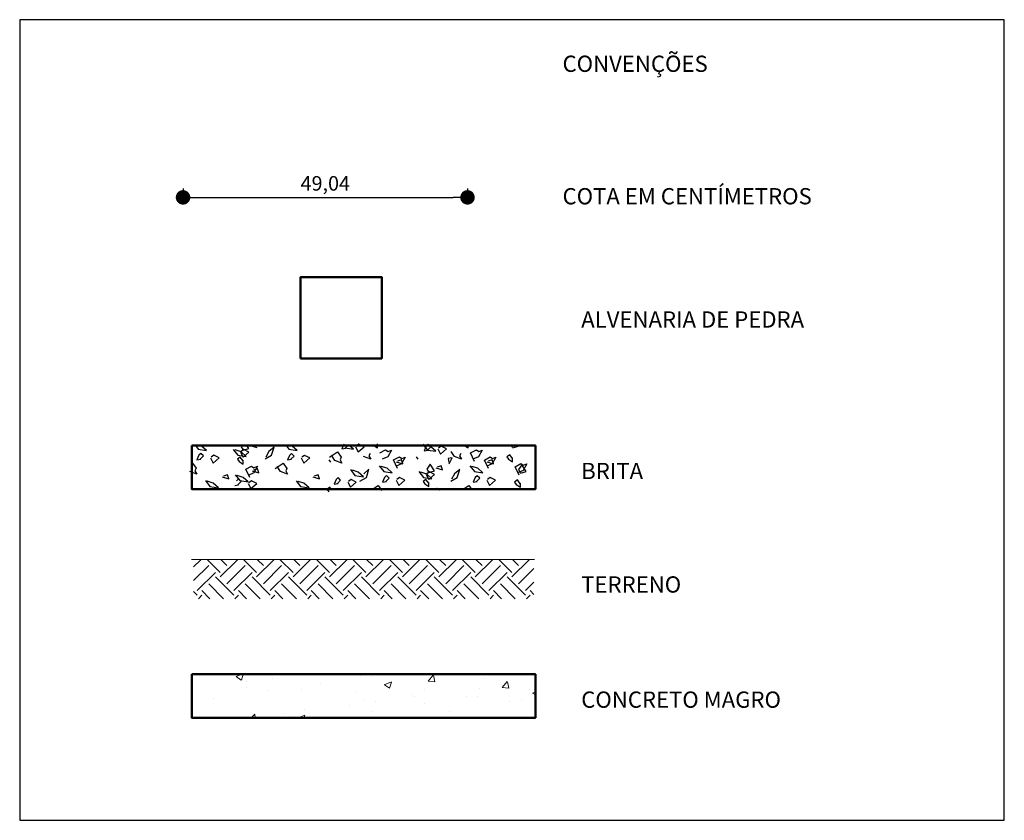
# Model space of a CAD drawing. Units: millimetres. Extents: x -1188 to 19743, y 3255 to 5293.
# Drawn here: x 1324 to 1494, y 4655 to 4793 of the extents above; entities that cross this region are included whole.
import ezdxf

# ---------------------------------------------------------------- set-up
doc = ezdxf.new("R2010")
doc.units = ezdxf.units.MM
for name, color, linetype, lineweight in [('dimenções', 7, 'Continuous', 18), ('Pedras do muro de arrimo', 7, 'Continuous', 9), ('PENA 01', 7, 'Continuous', 9), ('Terreno', 7, 'Continuous', 50)]:
    doc.layers.add(name, color=color, linetype=linetype, lineweight=lineweight)
doc.layers.add('OCULTO', color=1, linetype='Continuous', plot=False)
doc.layers.add('PENA01', color=7, linetype='Continuous')
doc.dimstyles.new('ISO-25', dxfattribs={"dimtxt": 2.5, "dimasz": 2.5, "dimexe": 1.25, "dimexo": 0.625, "dimtad": 1, "dimtxsty": 'Standard', "dimblk": 'DOTSMALL', "dimcen": 2.5, "dimadec": 0, "dimazin": 0, "dimtfac": 1, "dimtmove": 0, "dimatfit": 3, "dimldrblk": 'ARCHTICK', "dimfxl": 0, "dimarcsym": 0})

# ---------------------------------------------------------------- blocks, each defined once
blk = doc.blocks.new('_Dot')
at = {"layer": 'PENA 01', "color": 0, "lineweight": -2}
blk.add_line((-0.5, 0), (-1, 0), dxfattribs=at)
at = {"layer": 'PENA 01', "color": 0, "const_width": 0.5}
blk.add_lwpolyline([(-0.25, 0, 1), (0.25, 0, 1)], format="xyb", close=True, dxfattribs=at)
blk = doc.blocks.new('*D24')
at = {"layer": 'Defpoints', "color": 0}
for p in [(1352.59, 4764.76), (1401.64, 4764.76), (1401.64, 4762.63)]:
    blk.add_point(p, dxfattribs=at)
at = {"layer": 'dimenções', "color": 0, "lineweight": -2}
for p, q in [((1352.59, 4764.14), (1352.59, 4761.38)), ((1401.64, 4764.14), (1401.64, 4761.38)), ((1355.09, 4762.63), (1399.14, 4762.63))]:
    blk.add_line(p, q, dxfattribs=at)
at = {"layer": 'dimenções', "color": 0, "lineweight": -2, "xscale": 2.5, "yscale": 2.5, "zscale": 2.5, "rotation": 180}
blk.add_blockref('_Dot', (1352.59, 4762.63), dxfattribs=at)
at = {"layer": 'dimenções', "color": 0, "lineweight": -2, "xscale": 2.5, "yscale": 2.5, "zscale": 2.5}
blk.add_blockref('_Dot', (1401.64, 4762.63), dxfattribs=at)
at = {"layer": 'dimenções', "color": 0, "insert": (1377.12, 4764.72), "char_height": 2.5, "attachment_point": 5}
blk.add_mtext('49,04', dxfattribs=at)
blk = doc.blocks.new('_ArchTick')
at = {"layer": 'OCULTO', "color": 0, "const_width": 0.15}
blk.add_lwpolyline([(-0.5, -0.5), (0.5, 0.5)], dxfattribs=at)

msp = doc.modelspace()

# ---------------------------------------------------------------- hatches: boundary and pattern name
at = {"layer": 'Pedras do muro de arrimo'}
h = msp.add_hatch(dxfattribs=at)
h.set_pattern_fill('EARTH', color=256, scale=0.7, angle=45, style=0)
h.set_pattern_definition([(45, (1367.623, 4587.9924), (6e-16, 6.28618), [4.445, -4.445]), (45, (1366.444, 4589.171), (6e-16, 6.28618), [4.445, -4.445]), (45, (1365.2655, 4590.3497), (6e-16, 6.28618), [4.445, -4.445]), (135, (1365.2655, 4591.1355), (-6.28618, 6e-16), [4.445, -4.445]), (135, (1366.444, 4592.314), (-6.28618, 6e-16), [4.445, -4.445]), (135, (1367.623, 4593.493), (-6.28618, 6e-16), [4.445, -4.445])])
h.paths.add_polyline_path([(1413.105, 4693.472), (1413.105, 4700.193), (1354.424, 4700.193), (1354.424, 4693.472)])
at = {"layer": 'PENA 01'}
h = msp.add_hatch(dxfattribs=at)
h.set_pattern_fill('AR-CONC', color=256, scale=0.07, style=0)
h.set_pattern_definition([(50, (-522.433, -1863.647), (12.752927, -1.115736), [1.3335, -14.6685]), (355, (-522.433, -1863.647), (-2.466998, 13.373965), [1.0668, -11.7348]), (100.451, (-521.37, -1863.74), (10.285975, 12.258168), [1.1333, -12.4663]), (46.1842, (-522.433, -1860.09), (18.975533, -2.942963), [2.00025, -22.00275]), (96.6356, (-520.852, -1860.336), (16.618296, 17.31979), [1.69995, -18.69945]), (351.184, (-522.433, -1860.09), (16.61832, 17.31976), [1.6002, -17.6022]), (21, (-520.655, -1860.98), (10.613042, -7.158586), [1.3335, -14.6685]), (326, (-520.655, -1860.98), (4.326142, 12.893158), [1.0668, -11.7348]), (71.4514, (-519.771, -1861.576), (14.939154, 5.7346), [1.1333, -12.4663]), (37.5, (-522.4333, -1863.6467), (0.2162022, 5.9188527), [0, -11.59256, 0, -11.9126, 0, -11.77925]), (7.5, (-522.4333, -1863.6467), (4.6773764, 7.01264), [0, -6.79196, 0, -11.32586, 0, -4.48945]), (327.5, (-526.3983, -1863.6467), (9.4913417, -0.401012), [0, -4.445, 0, -13.8684, 0, -18.4023]), (317.5, (-528.176, -1863.647), (10.369043, 1.779854), [0, -5.7785, 0, -9.21004, 0, -13.0683])])
h.paths.add_polyline_path([(1354.094, 4680.444), (1354.094, 4672.955), (1413.345, 4672.955), (1413.345, 4680.444)])

# ---------------------------------------------------------------- linework, layer by layer
for p, q in [((1494.197, 4793.246), (1324.427, 4793.246)), ((1324.427, 4793.246), (1324.427, 4655.288)), ((1494.197, 4655.288), (1494.197, 4793.246)), ((1324.427, 4655.288), (1494.197, 4655.288))]:
    msp.add_line(p, q)
at = {"layer": 'Pedras do muro de arrimo'}
msp.add_line((1354.056, 4700.222), (1413.194, 4700.222), dxfattribs=at)
at = {"layer": 'PENA01'}
for p, q in [((1354.713, 4719.849), (1355.198, 4719.226)), ((1355.759, 4719.786), (1355.57, 4719.849)), ((1356.655, 4719.003), (1355.759, 4719.786)), ((1362.757, 4719.849), (1362.624, 4719.66)), ((1362.624, 4719.66), (1362.89, 4719.167)), ((1363.936, 4719.35), (1363.611, 4719.849)), ((1364.174, 4719.884), (1365.295, 4719.548)), ((1370.348, 4719.849), (1370.839, 4719.218)), ((1372.296, 4718.994), (1371.399, 4719.778)), ((1380.333, 4720.098), (1379.996, 4719.314)), ((1380.557, 4719.426), (1381.117, 4719.986)), ((1382.004, 4719.23), (1381.107, 4720.014)), ((1382.35, 4719.65), (1382.799, 4718.755)), ((1382.911, 4720.098), (1382.462, 4719.762)), ((1382.799, 4718.755), (1383.807, 4719.65)), ((1383.807, 4719.65), (1382.911, 4720.098)), ((1385.379, 4719.905), (1386.104, 4719.456)), ((1386.104, 4719.456), (1386.093, 4720.138)), ((1393.949, 4720.102), (1394.733, 4719.095)), ((1394.519, 4719.739), (1394.183, 4718.955)), ((1394.855, 4720.074), (1394.519, 4719.739)), ((1395.294, 4719.655), (1394.71, 4719.849)), ((1394.743, 4719.067), (1395.304, 4719.627)), ((1395.304, 4719.627), (1394.855, 4720.074)), ((1396.19, 4718.871), (1395.294, 4719.655)), ((1397.097, 4719.739), (1396.649, 4719.403)), ((1397.994, 4719.291), (1397.097, 4719.739)), ((1401.02, 4719.897), (1401.745, 4719.448)), ((1401.745, 4719.448), (1401.739, 4719.849)), ((1409.085, 4720.08), (1409.35, 4719.587)), ((1409.085, 4720.08), (1409.35, 4719.587)), ((1409.444, 4719.46), (1410.397, 4719.77)), ((1409.444, 4719.46), (1410.397, 4719.77)), ((1410.397, 4719.77), (1410.345, 4719.849)), ((1355.322, 4718.181), (1354.986, 4717.397)), ((1355.198, 4719.226), (1356.655, 4719.003)), ((1355.658, 4718.517), (1355.322, 4718.181)), ((1355.546, 4717.509), (1356.107, 4718.069)), ((1356.107, 4718.069), (1355.658, 4718.517)), ((1357.9, 4718.181), (1357.452, 4717.845)), ((1358.797, 4717.733), (1357.9, 4718.181)), ((1361.26, 4719.212), (1362.044, 4718.205)), ((1362.605, 4718.764), (1361.596, 4719.1)), ((1362.044, 4718.205), (1363.501, 4717.981)), ((1362.495, 4718.738), (1362.943, 4717.843)), ((1363.501, 4717.981), (1362.605, 4718.764)), ((1363.055, 4719.186), (1362.607, 4718.85)), ((1362.943, 4717.843), (1363.952, 4718.738)), ((1362.984, 4719.04), (1363.936, 4719.35)), ((1363.952, 4718.738), (1363.055, 4719.186)), ((1366.725, 4717.571), (1367.838, 4718.197)), ((1367.368, 4718.835), (1366.886, 4717.887)), ((1368.276, 4719.605), (1367.368, 4718.835)), ((1367.838, 4718.197), (1368.276, 4719.605)), ((1370.963, 4718.173), (1370.627, 4717.389)), ((1370.839, 4719.218), (1372.296, 4718.994)), ((1371.299, 4718.508), (1370.963, 4718.173)), ((1371.187, 4717.501), (1371.748, 4718.061)), ((1371.748, 4718.061), (1371.299, 4718.508)), ((1373.541, 4718.173), (1373.093, 4717.837)), ((1374.438, 4717.725), (1373.541, 4718.173)), ((1377.867, 4717.859), (1379.212, 4718.755)), ((1378.764, 4717.299), (1378.203, 4718.195)), ((1379.212, 4718.755), (1379.884, 4717.859)), ((1379.996, 4719.314), (1380.669, 4719.426)), ((1380.547, 4719.454), (1382.004, 4719.23)), ((1384.969, 4717.514), (1383.736, 4717.962)), ((1384.857, 4718.521), (1384.633, 4718.074)), ((1384.633, 4718.074), (1384.969, 4717.514)), ((1386.541, 4718.597), (1387.527, 4719.129)), ((1387.914, 4717.937), (1386.945, 4717.516)), ((1387.527, 4719.129), (1387.936, 4718.841)), ((1388.54, 4719.09), (1387.914, 4717.937)), ((1387.936, 4718.841), (1388.54, 4719.09)), ((1392.779, 4717.922), (1393.061, 4717.539)), ((1394.183, 4718.955), (1394.855, 4719.067)), ((1394.733, 4719.095), (1396.19, 4718.871)), ((1396.537, 4719.291), (1396.985, 4718.395)), ((1396.985, 4718.395), (1397.994, 4719.291)), ((1399.377, 4717.953), (1398.816, 4718.849)), ((1400.61, 4717.506), (1399.377, 4717.953)), ((1400.498, 4718.513), (1400.273, 4718.065)), ((1400.273, 4718.065), (1400.61, 4717.506)), ((1402.182, 4718.589), (1403.167, 4719.121)), ((1402.868, 4717.125), (1402.182, 4718.589)), ((1403.555, 4717.929), (1402.586, 4717.508)), ((1403.167, 4719.121), (1403.577, 4718.832)), ((1404.18, 4719.082), (1403.555, 4717.929)), ((1403.577, 4718.832), (1404.18, 4719.082)), ((1408.929, 4718.29), (1408.42, 4717.913)), ((1408.929, 4718.29), (1408.42, 4717.913)), ((1408.42, 4717.913), (1408.702, 4717.531)), ((1408.42, 4717.913), (1408.702, 4717.531)), ((1409.4, 4717.653), (1408.929, 4718.29)), ((1409.4, 4717.653), (1408.929, 4718.29)), ((1354.094, 4716.766), (1354.201, 4716.838)), ((1354.201, 4716.838), (1354.874, 4715.942)), ((1354.986, 4717.397), (1355.658, 4717.509)), ((1357.34, 4717.733), (1357.788, 4716.838)), ((1357.788, 4716.838), (1358.797, 4717.733)), ((1362.469, 4717.87), (1361.959, 4717.493)), ((1361.959, 4717.493), (1362.241, 4717.111)), ((1362.241, 4717.111), (1362.966, 4716.662)), ((1362.939, 4717.233), (1362.469, 4717.87)), ((1362.966, 4716.662), (1362.956, 4717.344)), ((1363.403, 4715.803), (1364.389, 4716.335)), ((1364.389, 4716.335), (1364.798, 4716.047)), ((1365.402, 4716.296), (1364.776, 4715.143)), ((1364.798, 4716.047), (1365.402, 4716.296)), ((1368.497, 4715.934), (1369.842, 4716.829)), ((1369.394, 4715.374), (1368.833, 4716.27)), ((1369.842, 4716.829), (1370.515, 4715.934)), ((1370.627, 4717.389), (1371.299, 4717.501)), ((1372.981, 4717.725), (1373.429, 4716.829)), ((1373.429, 4716.829), (1374.438, 4717.725)), ((1377.756, 4717.392), (1378.038, 4717.009)), ((1379.996, 4716.852), (1378.764, 4717.299)), ((1379.884, 4717.859), (1379.66, 4717.411)), ((1379.66, 4717.411), (1379.996, 4716.852)), ((1386.426, 4716.394), (1387.211, 4715.387)), ((1387.771, 4715.947), (1386.762, 4716.282)), ((1388.908, 4717.377), (1389.894, 4717.909)), ((1389.594, 4715.914), (1388.908, 4717.377)), ((1390.281, 4716.718), (1389.312, 4716.296)), ((1389.34, 4717.066), (1390.461, 4716.73)), ((1390.237, 4717.402), (1389.564, 4717.178)), ((1389.894, 4717.909), (1390.303, 4717.621)), ((1390.461, 4716.73), (1390.237, 4717.402)), ((1390.907, 4717.87), (1390.281, 4716.718)), ((1390.303, 4717.621), (1390.907, 4717.87)), ((1395.213, 4716.641), (1394.637, 4715.821)), ((1395.949, 4715.51), (1395.213, 4716.641)), ((1397.083, 4716.38), (1396.411, 4716.156)), ((1397.307, 4715.708), (1397.083, 4716.38)), ((1399.005, 4717.772), (1398.308, 4717.65)), ((1398.308, 4717.65), (1398.429, 4716.951)), ((1398.506, 4716.713), (1399.005, 4717.772)), ((1402.067, 4716.386), (1402.851, 4715.379)), ((1403.412, 4715.938), (1402.403, 4716.274)), ((1404.549, 4717.369), (1405.534, 4717.901)), ((1405.235, 4715.906), (1404.549, 4717.369)), ((1405.921, 4716.709), (1404.953, 4716.288)), ((1404.981, 4717.058), (1406.102, 4716.722)), ((1405.878, 4717.394), (1405.205, 4717.17)), ((1405.534, 4717.901), (1405.944, 4717.613)), ((1406.102, 4716.722), (1405.878, 4717.394)), ((1406.547, 4717.862), (1405.921, 4716.709)), ((1405.944, 4717.613), (1406.547, 4717.862)), ((1408.702, 4717.531), (1409.427, 4717.082)), ((1408.702, 4717.531), (1409.427, 4717.082)), ((1409.427, 4717.082), (1409.416, 4717.764)), ((1409.427, 4717.082), (1409.416, 4717.764)), ((1409.864, 4716.223), (1410.85, 4716.755)), ((1410.55, 4714.76), (1409.864, 4716.223)), ((1411.009, 4716.539), (1410.433, 4715.719)), ((1410.85, 4716.755), (1411.259, 4716.467)), ((1411.745, 4715.409), (1411.009, 4716.539)), ((1411.863, 4716.716), (1411.237, 4715.563)), ((1411.259, 4716.467), (1411.863, 4716.716)), ((1354.986, 4714.934), (1353.753, 4715.382)), ((1354.874, 4715.942), (1354.65, 4715.494)), ((1354.65, 4715.494), (1354.986, 4714.934)), ((1360.254, 4714.823), (1359.582, 4714.599)), ((1360.478, 4714.151), (1360.254, 4714.823)), ((1361.598, 4714.82), (1362.383, 4713.813)), ((1362.943, 4714.372), (1361.934, 4714.708)), ((1364.089, 4714.34), (1363.403, 4715.803)), ((1364.776, 4715.143), (1363.807, 4714.722)), ((1364.512, 4715.492), (1365.633, 4715.156)), ((1365.409, 4715.828), (1364.736, 4715.604)), ((1365.633, 4715.156), (1365.409, 4715.828)), ((1370.627, 4714.926), (1369.394, 4715.374)), ((1370.515, 4715.934), (1370.291, 4715.486)), ((1370.291, 4715.486), (1370.627, 4714.926)), ((1375.895, 4714.814), (1375.222, 4714.59)), ((1376.119, 4714.143), (1375.895, 4714.814)), ((1381.454, 4715.732), (1382.238, 4714.725)), ((1382.799, 4715.284), (1381.79, 4715.62)), ((1382.238, 4714.725), (1383.695, 4714.501)), ((1383.695, 4714.501), (1382.799, 4715.284)), ((1384.648, 4715.774), (1383.74, 4715.003)), ((1384.21, 4714.366), (1384.648, 4715.774)), ((1387.211, 4715.387), (1388.668, 4715.163)), ((1387.671, 4714.677), (1387.335, 4714.341)), ((1388.119, 4714.229), (1387.671, 4714.677)), ((1388.668, 4715.163), (1387.771, 4715.947)), ((1393.272, 4715.373), (1394.057, 4714.365)), ((1394.617, 4714.925), (1393.608, 4715.261)), ((1394.507, 4714.899), (1394.955, 4714.003)), ((1395.514, 4714.141), (1394.617, 4714.925)), ((1395.067, 4715.347), (1394.619, 4715.011)), ((1394.637, 4715.821), (1394.902, 4715.328)), ((1394.955, 4714.003), (1395.964, 4714.899)), ((1394.996, 4715.2), (1395.949, 4715.51)), ((1395.964, 4714.899), (1395.067, 4715.347)), ((1396.186, 4716.044), (1397.307, 4715.708)), ((1399.38, 4714.995), (1398.899, 4714.047)), ((1400.289, 4715.765), (1399.38, 4714.995)), ((1399.851, 4714.358), (1400.289, 4715.765)), ((1402.851, 4715.379), (1404.309, 4715.155)), ((1403.312, 4714.669), (1402.975, 4714.333)), ((1403.76, 4714.221), (1403.312, 4714.669)), ((1404.309, 4715.155), (1403.412, 4715.938)), ((1411.237, 4715.563), (1410.268, 4715.142)), ((1410.433, 4715.719), (1410.699, 4715.226)), ((1410.793, 4715.098), (1411.745, 4715.409)), ((1356.443, 4713.815), (1357.228, 4712.807)), ((1357.788, 4713.367), (1356.779, 4713.703)), ((1358.685, 4712.584), (1357.788, 4713.367)), ((1359.357, 4714.487), (1360.478, 4714.151)), ((1361.494, 4712.997), (1362.166, 4713.109)), ((1362.166, 4714.117), (1361.83, 4713.781)), ((1362.054, 4713.109), (1362.615, 4713.669)), ((1362.615, 4713.669), (1362.166, 4714.117)), ((1362.383, 4713.813), (1363.84, 4713.589)), ((1363.84, 4713.589), (1362.943, 4714.372)), ((1363.848, 4713.333), (1364.296, 4712.437)), ((1364.408, 4713.781), (1363.96, 4713.445)), ((1364.296, 4712.437), (1365.305, 4713.333)), ((1365.305, 4713.333), (1364.408, 4713.781)), ((1372.084, 4713.807), (1372.869, 4712.799)), ((1373.429, 4713.359), (1372.42, 4713.695)), ((1374.326, 4712.575), (1373.429, 4713.359)), ((1374.998, 4714.478), (1376.119, 4714.143)), ((1378.98, 4714.017), (1378.643, 4713.233)), ((1378.643, 4713.233), (1379.316, 4713.345)), ((1379.316, 4714.353), (1378.98, 4714.017)), ((1379.204, 4713.345), (1379.764, 4713.905)), ((1379.764, 4713.905), (1379.316, 4714.353)), ((1380.997, 4713.569), (1381.446, 4712.674)), ((1381.558, 4714.017), (1381.109, 4713.681)), ((1381.446, 4712.674), (1382.454, 4713.569)), ((1382.454, 4713.569), (1381.558, 4714.017)), ((1383.097, 4713.74), (1384.21, 4714.366)), ((1385.255, 4712.36), (1386.214, 4712.998)), ((1386.214, 4712.998), (1386.886, 4712.102)), ((1387.335, 4714.341), (1386.998, 4713.558)), ((1386.998, 4713.558), (1387.671, 4713.67)), ((1387.559, 4713.67), (1388.119, 4714.229)), ((1389.352, 4713.894), (1389.801, 4712.998)), ((1389.913, 4714.341), (1389.464, 4714.006)), ((1389.801, 4712.998), (1390.809, 4713.894)), ((1390.809, 4713.894), (1389.913, 4714.341)), ((1394.481, 4714.031), (1393.972, 4713.654)), ((1393.972, 4713.654), (1394.254, 4713.271)), ((1394.057, 4714.365), (1395.514, 4714.141)), ((1394.254, 4713.271), (1394.979, 4712.822)), ((1394.951, 4713.393), (1394.481, 4714.031)), ((1394.979, 4712.822), (1394.968, 4713.504)), ((1398.738, 4713.731), (1399.851, 4714.358)), ((1400.909, 4712.36), (1401.855, 4712.99)), ((1401.855, 4712.99), (1402.328, 4712.36)), ((1402.975, 4714.333), (1402.639, 4713.549)), ((1402.639, 4713.549), (1403.312, 4713.661)), ((1403.2, 4713.661), (1403.76, 4714.221)), ((1404.993, 4713.885), (1405.441, 4712.99)), ((1405.553, 4714.333), (1405.105, 4713.997)), ((1405.441, 4712.99), (1406.45, 4713.885)), ((1406.45, 4713.885), (1405.553, 4714.333)), ((1410.278, 4713.929), (1409.768, 4713.552)), ((1409.768, 4713.552), (1410.05, 4713.17)), ((1410.05, 4713.17), (1410.775, 4712.721)), ((1410.748, 4713.292), (1410.278, 4713.929)), ((1410.775, 4712.721), (1410.765, 4713.403)), ((1357.228, 4712.807), (1358.685, 4712.584)), ((1372.869, 4712.799), (1374.326, 4712.575)), ((1377.388, 4712.36), (1377.859, 4712.674)), ((1377.932, 4712.67), (1377.422, 4712.293)), ((1377.422, 4712.293), (1377.704, 4711.911)), ((1377.859, 4712.674), (1378.094, 4712.36)), ((1396.15, 4712.36), (1396.401, 4712.495)), ((1396.401, 4712.495), (1396.811, 4712.207)), ((1396.811, 4712.207), (1397.414, 4712.457))]:
    msp.add_line(p, q, dxfattribs=at)
at = {"layer": 'Terreno'}
for points in [[(1372.865, 4734.892), (1386.865, 4734.892), (1386.865, 4748.892), (1372.865, 4748.892)], [(1354.094, 4719.849), (1413.345, 4719.849), (1413.345, 4712.36), (1354.094, 4712.36)], [(1354.094, 4680.444), (1413.345, 4680.444), (1413.345, 4672.955), (1354.094, 4672.955)]]:
    msp.add_lwpolyline(points, close=True, dxfattribs=at)

# ---------------------------------------------------------------- texts
for s, p in [('CONVENÇÕES', (1418.025, 4784.254)), ('COTA EM CENTÍMETROS', (1418.025, 4761.427)), ('ALVENARIA DE PEDRA', (1421.247, 4740.188)), ('BRITA', (1421.247, 4714.085)), ('TERRENO', (1421.247, 4694.525)), ('CONCRETO MAGRO', (1421.247, 4674.681))]:
    msp.add_text(s, height=2.8).set_placement(p)

# ---------------------------------------------------------------- dimensions: what is measured, and where the dimension line sits
at = {"layer": 'dimenções'}
dim = msp.add_aligned_dim(p1=(1352.594, 4764.765), p2=(1401.637, 4764.765), distance=-2.131, dimstyle='ISO-25', override={"dimblk1": 'Dot', "dimblk2": 'Dot', "dimsah": 1}, dxfattribs=at)
dim.commit()
dim.dimension.update_dxf_attribs({"geometry": '*D24', "text_midpoint": (1377.116, 4764.718)})

doc.saveas('drawing.dxf')
